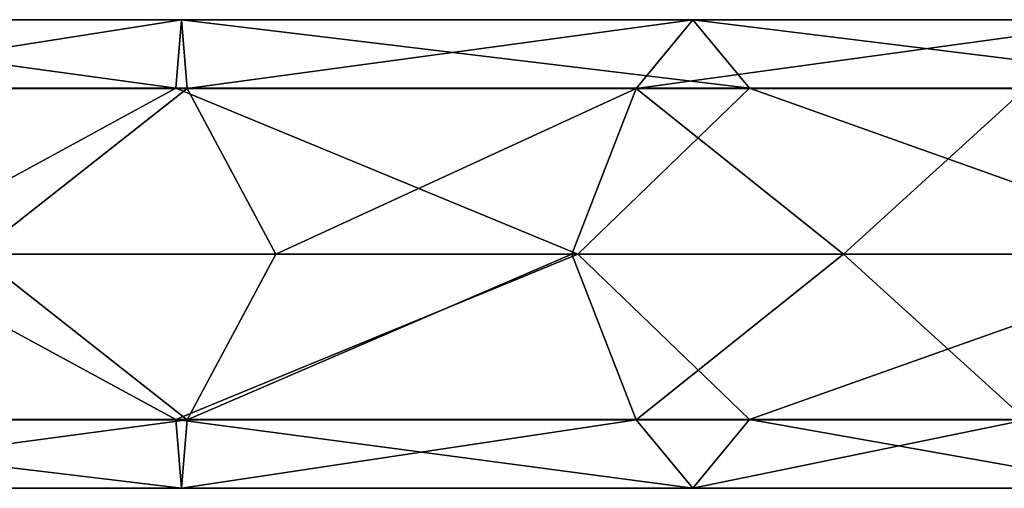
# Model space of a CAD drawing. Units: millimetres. Extents: x -65 to 203, y -65 to 86.
# Drawn here: x 71 to 132, y -14 to 14 of the extents above; entities that cross this region are included whole.
import ezdxf

# ---------------------------------------------------------------- set-up
doc = ezdxf.new("R2010")
doc.units = ezdxf.units.MM
doc.header["$LTSCALE"] = 81.481481
doc.layers.add('264', color=7, linetype='CONTINUOUS')
doc.layers.add('265', color=7, linetype='CONTINUOUS')

msp = doc.modelspace()

# ---------------------------------------------------------------- linework, layer by layer
at = {"layer": '264', "color": 253, "linetype": 'Continuous', "true_color": 0xababab}
for points in [[(80.71, -10.237, 955.712), (61.842, 0, 957.475), (45.657, -10.237, 947.619), (80.71, -10.237, 955.712)], [(81.426, -10.253, 935.202), (54.004, -10.253, 928.871), (68.366, 0, 929.219), (81.426, -10.253, 935.202)], [(105.599, 0, 957.603), (61.842, 0, 957.475), (80.71, -10.237, 955.712), (105.599, 0, 957.603)], [(86.91, 0, 930.939), (81.426, -10.253, 935.202), (68.366, 0, 929.219), (86.91, 0, 930.939)], [(116.242, -10.237, 950.084), (105.599, 0, 957.603), (80.71, -10.237, 955.712), (116.242, -10.237, 950.084)], [(109.223, -10.253, 930.799), (81.426, -10.253, 935.202), (105.246, 0, 927.673), (109.223, -10.253, 930.799)], [(105.246, 0, 927.673), (81.426, -10.253, 935.202), (86.91, 0, 930.939), (105.246, 0, 927.673)], [(122.056, 0, 919.655), (109.223, -10.253, 930.799), (105.246, 0, 927.673), (122.056, 0, 919.655)], [(145.093, 0, 938.765), (105.599, 0, 957.603), (116.242, -10.237, 950.084), (145.093, 0, 938.765)], [(133.346, -10.253, 916.305), (109.223, -10.253, 930.799), (122.056, 0, 919.655), (133.346, -10.253, 916.305)], [(147.078, -10.237, 931.556), (145.093, 0, 938.765), (116.242, -10.237, 950.084), (147.078, -10.237, 931.556)], [(136.133, 0, 907.461), (133.346, -10.253, 916.305), (122.056, 0, 919.655), (136.133, 0, 907.461)], [(80.71, -10.237, 955.712), (45.657, -10.237, 947.619), (81.068, -14.5, 945.46), (80.71, -10.237, 955.712)], [(81.068, -14.5, 945.46), (45.657, -10.237, 947.619), (49.829, -14.5, 938.248), (81.068, -14.5, 945.46)], [(81.068, -14.5, 945.46), (49.829, -14.5, 938.248), (81.426, -10.253, 935.202), (81.068, -14.5, 945.46)], [(81.426, -10.253, 935.202), (49.829, -14.5, 938.248), (54.004, -10.253, 928.871), (81.426, -10.253, 935.202)], [(116.242, -10.237, 950.084), (80.71, -10.237, 955.712), (112.734, -14.5, 940.445), (116.242, -10.237, 950.084)], [(112.734, -14.5, 940.445), (80.71, -10.237, 955.712), (81.068, -14.5, 945.46), (112.734, -14.5, 940.445)], [(112.734, -14.5, 940.445), (81.068, -14.5, 945.46), (109.223, -10.253, 930.799), (112.734, -14.5, 940.445)], [(109.223, -10.253, 930.799), (81.068, -14.5, 945.46), (81.426, -10.253, 935.202), (109.223, -10.253, 930.799)], [(133.346, -10.253, 916.305), (112.734, -14.5, 940.445), (109.223, -10.253, 930.799), (133.346, -10.253, 916.305)], [(140.215, -14.5, 923.933), (116.242, -10.237, 950.084), (112.734, -14.5, 940.445), (140.215, -14.5, 923.933)], [(140.215, -14.5, 923.933), (112.734, -14.5, 940.445), (133.346, -10.253, 916.305), (140.215, -14.5, 923.933)], [(147.078, -10.237, 931.556), (116.242, -10.237, 950.084), (140.215, -14.5, 923.933), (147.078, -10.237, 931.556)]]:
    msp.add_3dface(points, dxfattribs=at)
at = {"layer": '265', "color": 253, "linetype": 'Continuous', "true_color": 0xababab}
for points in [[(80.711, 10.253, 955.696), (49.839, 14.5, 938.227), (45.664, 10.253, 947.604), (80.711, 10.253, 955.696)], [(81.069, 14.5, 945.437), (54.011, 10.237, 928.856), (49.839, 14.5, 938.227), (81.069, 14.5, 945.437)], [(81.069, 14.5, 945.437), (49.839, 14.5, 938.227), (80.711, 10.253, 955.696), (81.069, 14.5, 945.437)], [(81.427, 10.237, 935.186), (54.011, 10.237, 928.856), (81.069, 14.5, 945.437), (81.427, 10.237, 935.186)], [(116.236, 10.253, 950.069), (81.069, 14.5, 945.437), (80.711, 10.253, 955.696), (116.236, 10.253, 950.069)], [(112.726, 14.5, 940.423), (81.427, 10.237, 935.186), (81.069, 14.5, 945.437), (112.726, 14.5, 940.423)], [(112.726, 14.5, 940.423), (81.069, 14.5, 945.437), (116.236, 10.253, 950.069), (112.726, 14.5, 940.423)], [(109.217, 10.237, 930.784), (81.427, 10.237, 935.186), (112.726, 14.5, 940.423), (109.217, 10.237, 930.784)], [(133.336, 10.237, 916.293), (109.217, 10.237, 930.784), (140.199, 14.5, 923.916), (133.336, 10.237, 916.293)], [(140.199, 14.5, 923.916), (109.217, 10.237, 930.784), (112.726, 14.5, 940.423), (140.199, 14.5, 923.916)], [(140.199, 14.5, 923.916), (112.726, 14.5, 940.423), (147.068, 10.253, 931.544), (140.199, 14.5, 923.916)], [(147.068, 10.253, 931.544), (112.726, 14.5, 940.423), (116.236, 10.253, 950.069), (147.068, 10.253, 931.544)], [(61.842, 0, 957.475), (80.711, 10.253, 955.696), (45.664, 10.253, 947.604), (61.842, 0, 957.475)], [(81.427, 10.237, 935.186), (68.366, 0, 929.219), (54.011, 10.237, 928.856), (81.427, 10.237, 935.186)], [(61.842, 0, 957.475), (105.599, 0, 957.603), (80.711, 10.253, 955.696), (61.842, 0, 957.475)], [(86.91, 0, 930.939), (68.366, 0, 929.219), (81.427, 10.237, 935.186), (86.91, 0, 930.939)], [(105.599, 0, 957.603), (116.236, 10.253, 950.069), (80.711, 10.253, 955.696), (105.599, 0, 957.603)], [(109.217, 10.237, 930.784), (86.91, 0, 930.939), (81.427, 10.237, 935.186), (109.217, 10.237, 930.784)], [(105.246, 0, 927.673), (86.91, 0, 930.939), (109.217, 10.237, 930.784), (105.246, 0, 927.673)], [(122.056, 0, 919.655), (105.246, 0, 927.673), (109.217, 10.237, 930.784), (122.056, 0, 919.655)], [(105.599, 0, 957.603), (145.093, 0, 938.765), (116.236, 10.253, 950.069), (105.599, 0, 957.603)], [(133.336, 10.237, 916.293), (122.056, 0, 919.655), (109.217, 10.237, 930.784), (133.336, 10.237, 916.293)], [(145.093, 0, 938.765), (147.068, 10.253, 931.544), (116.236, 10.253, 950.069), (145.093, 0, 938.765)], [(136.133, 0, 907.461), (122.056, 0, 919.655), (133.336, 10.237, 916.293), (136.133, 0, 907.461)]]:
    msp.add_3dface(points, dxfattribs=at)

doc.saveas('drawing.dxf')
